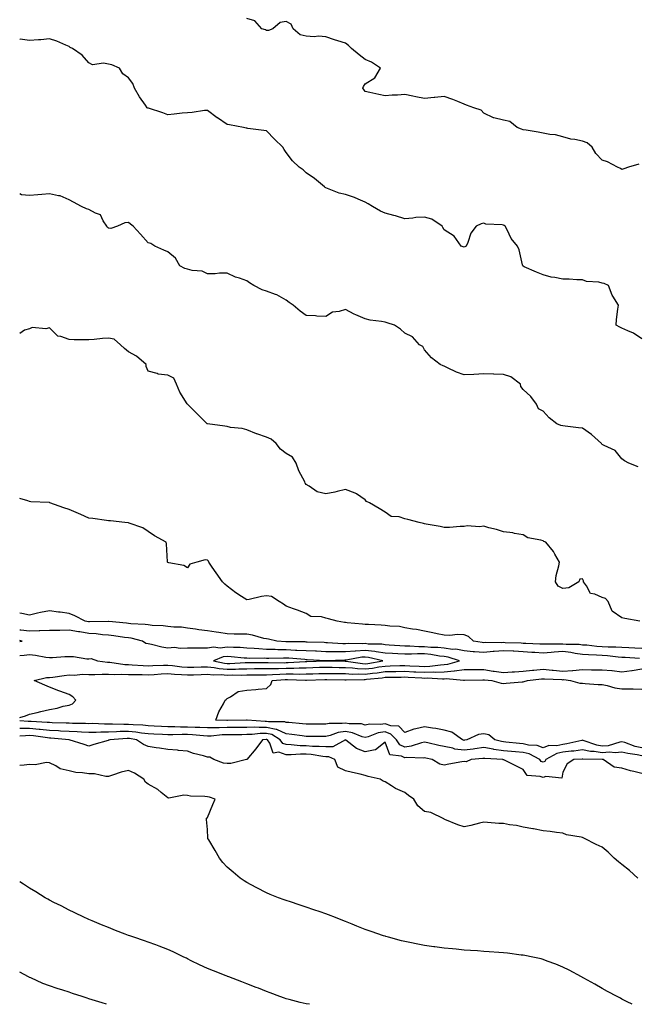
# Model space of a CAD drawing. Units: inches. Extents: x 1000163 to 1002803, y 7340138 to 7342778.
# Drawn here: x 1000163 to 1000476, y 7340138 to 7340637 of the extents above; entities that cross this region are included whole.
import ezdxf

# ---------------------------------------------------------------- set-up
doc = ezdxf.new("R2010")
doc.units = ezdxf.units.IN
doc.header["$MEASUREMENT"] = 0
doc.layers.add('Contour_10007340', color=7, linetype='Continuous', true_color=0x9d3cfa)

msp = doc.modelspace()

# ---------------------------------------------------------------- linework, layer by layer
at = {"layer": 'Contour_10007340'}
for points in [[(1000476.65, 7340563.32, 3237), (1000471.33, 7340561.92, 3237), (1000469, 7340560.97, 3237), (1000468.05, 7340560.69, 3237), (1000467.3, 7340561.17, 3237), (1000465.76, 7340561.92, 3237), (1000460.64, 7340564.51, 3237), (1000458.05, 7340565.45, 3237), (1000454.87, 7340568.73, 3237), (1000452.95, 7340571.92, 3237), (1000450.36, 7340574.23, 3237), (1000448.05, 7340574.95, 3237), (1000444.16, 7340575.8, 3237), (1000442.18, 7340576.05, 3237), (1000438.05, 7340577.19, 3237), (1000434.4, 7340578.27, 3237), (1000431.55, 7340578.43, 3237), (1000428.05, 7340579.13, 3237), (1000425.66, 7340579.53, 3237), (1000419.44, 7340580.53, 3237), (1000418.05, 7340580.76, 3237), (1000417.2, 7340581.07, 3237), (1000414.89, 7340581.92, 3237), (1000411.18, 7340585.05, 3237), (1000408.05, 7340585.6, 3237), (1000403.18, 7340586.8, 3237), (1000402.92, 7340586.79, 3237), (1000398.05, 7340589.16, 3237), (1000396.81, 7340590.67, 3237), (1000392.96, 7340591.92, 3237), (1000389.35, 7340593.22, 3237), (1000388.05, 7340593.79, 3237), (1000384.92, 7340595.05, 3237), (1000382.33, 7340596.2, 3237), (1000378.05, 7340597.7, 3237), (1000373.3, 7340597.18, 3237), (1000372.85, 7340597.12, 3237), (1000368.05, 7340596.59, 3237), (1000363.68, 7340597.55, 3237), (1000362.18, 7340597.79, 3237), (1000358.05, 7340598.59, 3237), (1000354.39, 7340598.26, 3237), (1000351.58, 7340598.39, 3237), (1000348.05, 7340597.95, 3237), (1000344.83, 7340598.7, 3237), (1000340.37, 7340599.6, 3237), (1000338.05, 7340600.11, 3237), (1000337.26, 7340601.13, 3237), (1000336.78, 7340601.92, 3237), (1000337.19, 7340602.78, 3237), (1000338.05, 7340604.07, 3237), (1000342.88, 7340607.09, 3237), (1000345.74, 7340611.92, 3237), (1000341.19, 7340615.07, 3237), (1000338.05, 7340616.32, 3237), (1000334.9, 7340618.77, 3237), (1000331.14, 7340621.92, 3237), (1000329.6, 7340623.47, 3237), (1000328.05, 7340624.61, 3237), (1000324.11, 7340625.86, 3237), (1000322.47, 7340626.34, 3237), (1000318.05, 7340627.86, 3237), (1000314.32, 7340628.19, 3237), (1000312.09, 7340627.88, 3237), (1000308.05, 7340628.12, 3237), (1000305.06, 7340628.93, 3237), (1000301.49, 7340631.92, 3237), (1000300.43, 7340634.31, 3237), (1000298.05, 7340635.63, 3237), (1000294.87, 7340635.11, 3237), (1000291.19, 7340631.92, 3237), (1000288.94, 7340631.03, 3237), (1000288.05, 7340631.08, 3237), (1000287.43, 7340631.31, 3237), (1000285.7, 7340631.92, 3237), (1000282.03, 7340635.9, 3237), (1000278.05, 7340637.08, 3237)], [(1000478.05, 7340474.98, 3238), (1000473.93, 7340477.79, 3238), (1000471, 7340478.97, 3238), (1000468.05, 7340480.42, 3238), (1000467, 7340480.87, 3238), (1000465.07, 7340481.92, 3238), (1000465.32, 7340484.65, 3238), (1000466.03, 7340489.9, 3238), (1000466.22, 7340491.92, 3238), (1000463.42, 7340496.55, 3238), (1000463.12, 7340496.99, 3238), (1000461.25, 7340501.92, 3238), (1000459.07, 7340502.94, 3238), (1000458.05, 7340503.2, 3238), (1000456.36, 7340503.6, 3238), (1000450.13, 7340504, 3238), (1000448.05, 7340504.81, 3238), (1000445.18, 7340504.8, 3238), (1000441.3, 7340505.18, 3238), (1000438.05, 7340505.16, 3238), (1000433.98, 7340506, 3238), (1000432.26, 7340506.13, 3238), (1000428.05, 7340507.33, 3238), (1000424.75, 7340508.62, 3238), (1000418.53, 7340511.44, 3238), (1000418.05, 7340511.65, 3238), (1000417.93, 7340511.8, 3238), (1000417.78, 7340511.92, 3238), (1000417.64, 7340512.33, 3238), (1000416.05, 7340519.92, 3238), (1000415.11, 7340521.92, 3238), (1000411.96, 7340525.82, 3238), (1000409.85, 7340530.12, 3238), (1000408.83, 7340531.92, 3238), (1000408.37, 7340532.24, 3238), (1000408.05, 7340532.42, 3238), (1000407.39, 7340532.58, 3238), (1000399.13, 7340533, 3238), (1000398.05, 7340533.46, 3238), (1000396.74, 7340533.23, 3238), (1000394.24, 7340531.92, 3238), (1000391.49, 7340528.49, 3238), (1000389.92, 7340523.79, 3238), (1000389.05, 7340521.92, 3238), (1000388.43, 7340521.54, 3238), (1000388.05, 7340521.32, 3238), (1000387.64, 7340521.51, 3238), (1000386.62, 7340521.92, 3238), (1000383.03, 7340526.9, 3238), (1000378.05, 7340530.06, 3238), (1000377.38, 7340531.24, 3238), (1000376.96, 7340531.92, 3238), (1000371.72, 7340535.59, 3238), (1000368.05, 7340536.57, 3238), (1000363.63, 7340536.35, 3238), (1000362.12, 7340535.99, 3238), (1000358.05, 7340535.69, 3238), (1000353.38, 7340537.25, 3238), (1000352.56, 7340537.41, 3238), (1000348.05, 7340538.62, 3238), (1000345.76, 7340539.63, 3238), (1000341.69, 7340541.92, 3238), (1000339.48, 7340543.34, 3238), (1000338.05, 7340544.1, 3238), (1000334.36, 7340545.62, 3238), (1000332.55, 7340546.42, 3238), (1000328.05, 7340548.06, 3238), (1000324.81, 7340548.68, 3238), (1000318.84, 7340551.13, 3238), (1000318.05, 7340551.34, 3238), (1000317.77, 7340551.64, 3238), (1000317.35, 7340551.92, 3238), (1000312.27, 7340556.14, 3238), (1000308.05, 7340558.98, 3238), (1000306.57, 7340560.44, 3238), (1000304.57, 7340561.92, 3238), (1000301.14, 7340565, 3238), (1000298.05, 7340569.22, 3238), (1000296.93, 7340570.8, 3238), (1000296.28, 7340571.92, 3238), (1000292.13, 7340576.01, 3238), (1000288.05, 7340580.28, 3238), (1000286.6, 7340580.47, 3238), (1000278.49, 7340581.48, 3238), (1000278.05, 7340581.54, 3238), (1000277.79, 7340581.65, 3238), (1000276.44, 7340581.92, 3238), (1000269.34, 7340583.21, 3238), (1000268.05, 7340583.5, 3238), (1000263.12, 7340586.86, 3238), (1000263.04, 7340586.91, 3238), (1000258.05, 7340590.61, 3238), (1000256.61, 7340590.48, 3238), (1000250.36, 7340589.61, 3238), (1000248.05, 7340589.43, 3238), (1000245.27, 7340589.14, 3238), (1000241.32, 7340588.65, 3238), (1000238.05, 7340588.31, 3238), (1000235.58, 7340589.44, 3238), (1000228.27, 7340591.69, 3238), (1000228.05, 7340591.78, 3238), (1000227.93, 7340591.81, 3238), (1000227.65, 7340591.92, 3238), (1000226.76, 7340593.2, 3238), (1000223.64, 7340597.51, 3238), (1000221.17, 7340601.92, 3238), (1000220.28, 7340604.15, 3238), (1000218.05, 7340607.08, 3238), (1000215.23, 7340609.1, 3238), (1000213.54, 7340611.92, 3238), (1000209.74, 7340613.61, 3238), (1000208.05, 7340613.96, 3238), (1000205.5, 7340614.47, 3238), (1000199.86, 7340613.73, 3238), (1000198.05, 7340614.61, 3238), (1000194.69, 7340618.56, 3238), (1000189.75, 7340621.92, 3238), (1000188.59, 7340622.45, 3238), (1000188.05, 7340622.92, 3238), (1000186.38, 7340623.59, 3238), (1000181.74, 7340625.61, 3238), (1000178.05, 7340626.92, 3238), (1000173.64, 7340626.33, 3238), (1000172.52, 7340626.39, 3238), (1000168.05, 7340625.96, 3238), (1000163.23, 7340626.75, 3238), (1000163, 7340626.79, 3238)], [(1000476.24, 7340410.12, 3239), (1000471.6, 7340411.92, 3239), (1000469.25, 7340413.12, 3239), (1000468.05, 7340414.21, 3239), (1000464.6, 7340418.47, 3239), (1000459.09, 7340420.88, 3239), (1000458.05, 7340421.49, 3239), (1000457.82, 7340421.68, 3239), (1000457.61, 7340421.92, 3239), (1000452.65, 7340426.52, 3239), (1000448.05, 7340429.64, 3239), (1000446.07, 7340429.93, 3239), (1000439.21, 7340430.75, 3239), (1000438.05, 7340430.91, 3239), (1000437.13, 7340431, 3239), (1000435.1, 7340431.92, 3239), (1000431.14, 7340435.01, 3239), (1000428.05, 7340438.37, 3239), (1000425.69, 7340439.55, 3239), (1000424.67, 7340441.92, 3239), (1000421.81, 7340445.68, 3239), (1000418.05, 7340449.25, 3239), (1000416.88, 7340450.75, 3239), (1000416.67, 7340451.92, 3239), (1000411.78, 7340455.65, 3239), (1000408.05, 7340456.94, 3239), (1000403.15, 7340457.02, 3239), (1000402.92, 7340457.05, 3239), (1000398.05, 7340457.14, 3239), (1000393.06, 7340456.91, 3239), (1000393.04, 7340456.91, 3239), (1000388.05, 7340456.65, 3239), (1000384.23, 7340458.1, 3239), (1000379.63, 7340460.34, 3239), (1000378.05, 7340461.04, 3239), (1000377.42, 7340461.3, 3239), (1000375.95, 7340461.92, 3239), (1000371.49, 7340465.35, 3239), (1000368.05, 7340469.29, 3239), (1000367.13, 7340471, 3239), (1000365.46, 7340471.92, 3239), (1000362.03, 7340475.9, 3239), (1000358.05, 7340477.89, 3239), (1000355.92, 7340479.8, 3239), (1000352.81, 7340481.92, 3239), (1000349.19, 7340483.06, 3239), (1000348.05, 7340483.3, 3239), (1000346.28, 7340483.69, 3239), (1000340.58, 7340484.45, 3239), (1000338.05, 7340485.15, 3239), (1000333.21, 7340487.08, 3239), (1000332.47, 7340487.5, 3239), (1000328.05, 7340489.77, 3239), (1000324.89, 7340488.76, 3239), (1000321.5, 7340488.47, 3239), (1000318.05, 7340486.18, 3239), (1000313.56, 7340486.41, 3239), (1000312.8, 7340486.67, 3239), (1000308.05, 7340486.77, 3239), (1000305.03, 7340488.9, 3239), (1000301.54, 7340491.92, 3239), (1000299.52, 7340493.39, 3239), (1000298.05, 7340494.57, 3239), (1000293.32, 7340497.2, 3239), (1000292.58, 7340497.38, 3239), (1000288.05, 7340499.09, 3239), (1000285.85, 7340499.72, 3239), (1000281.63, 7340501.92, 3239), (1000279.38, 7340503.25, 3239), (1000278.05, 7340504.31, 3239), (1000274.31, 7340505.66, 3239), (1000272.36, 7340506.23, 3239), (1000268.05, 7340508.16, 3239), (1000264.28, 7340508.16, 3239), (1000262.06, 7340507.91, 3239), (1000258.05, 7340507.91, 3239), (1000255.4, 7340509.28, 3239), (1000250.37, 7340509.6, 3239), (1000248.05, 7340510.24, 3239), (1000246.66, 7340510.54, 3239), (1000244.18, 7340511.92, 3239), (1000241.95, 7340515.81, 3239), (1000238.05, 7340518.93, 3239), (1000236.01, 7340519.87, 3239), (1000231.42, 7340521.92, 3239), (1000229.35, 7340523.22, 3239), (1000228.05, 7340523.63, 3239), (1000224.12, 7340527.99, 3239), (1000220.54, 7340531.92, 3239), (1000219.1, 7340532.98, 3239), (1000218.05, 7340533.79, 3239), (1000216.27, 7340533.7, 3239), (1000212.48, 7340531.92, 3239), (1000209.1, 7340530.87, 3239), (1000208.05, 7340530.9, 3239), (1000207.43, 7340531.3, 3239), (1000207.12, 7340531.92, 3239), (1000205.28, 7340534.69, 3239), (1000203.91, 7340537.78, 3239), (1000201.43, 7340538.54, 3239), (1000198.05, 7340540.46, 3239), (1000196.89, 7340540.76, 3239), (1000194.35, 7340541.92, 3239), (1000190.31, 7340544.18, 3239), (1000188.05, 7340545.31, 3239), (1000183.48, 7340547.35, 3239), (1000182.64, 7340547.33, 3239), (1000178.05, 7340548.37, 3239), (1000174.14, 7340548.01, 3239), (1000172.14, 7340547.83, 3239), (1000168.05, 7340547.47, 3239), (1000164, 7340547.87, 3239), (1000163, 7340548.35, 3239)], [(1000477.07, 7340331.92, 3240), (1000469.46, 7340333.33, 3240), (1000468.05, 7340333.68, 3240), (1000463.15, 7340337.02, 3240), (1000461.05, 7340341.92, 3240), (1000459.65, 7340343.52, 3240), (1000458.05, 7340343.97, 3240), (1000454.28, 7340345.69, 3240), (1000452.07, 7340345.94, 3240), (1000450.14, 7340349.83, 3240), (1000448.62, 7340351.92, 3240), (1000448.6, 7340352.47, 3240), (1000448.05, 7340353.49, 3240), (1000446.66, 7340353.31, 3240), (1000446.23, 7340351.92, 3240), (1000441.13, 7340348.85, 3240), (1000438.05, 7340348.59, 3240), (1000435.8, 7340349.67, 3240), (1000434.44, 7340351.92, 3240), (1000434.78, 7340355.19, 3240), (1000436.1, 7340359.97, 3240), (1000436.38, 7340361.92, 3240), (1000434.05, 7340365.92, 3240), (1000433.37, 7340367.25, 3240), (1000429.41, 7340371.92, 3240), (1000428.54, 7340372.41, 3240), (1000428.05, 7340372.6, 3240), (1000426.99, 7340372.98, 3240), (1000420.34, 7340374.2, 3240), (1000418.05, 7340375.69, 3240), (1000413.56, 7340376.41, 3240), (1000412.82, 7340376.69, 3240), (1000408.05, 7340377.15, 3240), (1000404.48, 7340378.35, 3240), (1000400.67, 7340379.3, 3240), (1000398.05, 7340380.08, 3240), (1000395.9, 7340379.77, 3240), (1000389.71, 7340380.26, 3240), (1000388.05, 7340379.85, 3240), (1000386.09, 7340379.96, 3240), (1000380.61, 7340379.36, 3240), (1000378.05, 7340379.46, 3240), (1000375.98, 7340379.85, 3240), (1000368.81, 7340381.16, 3240), (1000368.05, 7340381.3, 3240), (1000367.51, 7340381.38, 3240), (1000365.29, 7340381.92, 3240), (1000359.6, 7340383.48, 3240), (1000358.05, 7340383.83, 3240), (1000355.22, 7340384.76, 3240), (1000351.16, 7340385.03, 3240), (1000348.05, 7340387.26, 3240), (1000345.15, 7340389.02, 3240), (1000340.15, 7340391.92, 3240), (1000338.63, 7340392.5, 3240), (1000338.05, 7340393.36, 3240), (1000333.56, 7340396.41, 3240), (1000332.99, 7340396.86, 3240), (1000328.05, 7340398.58, 3240), (1000323.76, 7340397.63, 3240), (1000322.68, 7340397.29, 3240), (1000318.05, 7340396.51, 3240), (1000313.59, 7340397.45, 3240), (1000309.55, 7340400.41, 3240), (1000308.05, 7340401.22, 3240), (1000307.84, 7340401.71, 3240), (1000307.67, 7340401.92, 3240), (1000307.35, 7340402.62, 3240), (1000304.32, 7340408.19, 3240), (1000303.09, 7340411.92, 3240), (1000301.21, 7340415.09, 3240), (1000298.05, 7340416.9, 3240), (1000295.12, 7340419, 3240), (1000292.83, 7340421.92, 3240), (1000290.34, 7340424.22, 3240), (1000288.05, 7340425.19, 3240), (1000283.11, 7340426.87, 3240), (1000283.02, 7340426.89, 3240), (1000278.05, 7340428.86, 3240), (1000275.67, 7340429.54, 3240), (1000269.85, 7340430.12, 3240), (1000268.05, 7340430.5, 3240), (1000266.84, 7340430.71, 3240), (1000258.12, 7340431.85, 3240), (1000258.05, 7340431.86, 3240), (1000258, 7340431.88, 3240), (1000257.9, 7340431.92, 3240), (1000252.99, 7340436.87, 3240), (1000248.05, 7340441.87, 3240), (1000248.01, 7340441.89, 3240), (1000247.97, 7340441.92, 3240), (1000247.86, 7340442.11, 3240), (1000244.11, 7340447.98, 3240), (1000242.42, 7340451.92, 3240), (1000241.12, 7340454.99, 3240), (1000238.05, 7340456.54, 3240), (1000233.13, 7340457, 3240), (1000232.65, 7340457.32, 3240), (1000228.05, 7340458.63, 3240), (1000227.1, 7340460.98, 3240), (1000227.09, 7340461.92, 3240), (1000222.23, 7340466.1, 3240), (1000218.05, 7340468.32, 3240), (1000216.17, 7340470.05, 3240), (1000214.09, 7340471.92, 3240), (1000210.92, 7340474.79, 3240), (1000208.05, 7340475.31, 3240), (1000204.88, 7340475.09, 3240), (1000200.75, 7340474.62, 3240), (1000198.05, 7340474.42, 3240), (1000195.47, 7340474.5, 3240), (1000190.58, 7340474.44, 3240), (1000188.05, 7340474.54, 3240), (1000183.86, 7340476.11, 3240), (1000182.39, 7340476.26, 3240), (1000178.05, 7340480.47, 3240), (1000176.17, 7340480.05, 3240), (1000169.27, 7340480.7, 3240), (1000168.05, 7340480.05, 3240), (1000165.46, 7340479.33, 3240), (1000163, 7340477.65, 3240)], [(1000478.05, 7340318.17, 3241), (1000474.5, 7340318.37, 3241), (1000471.49, 7340318.48, 3241), (1000468.05, 7340318.67, 3241), (1000465, 7340318.88, 3241), (1000461.09, 7340318.88, 3241), (1000458.05, 7340319.06, 3241), (1000455.35, 7340319.22, 3241), (1000450.2, 7340319.77, 3241), (1000448.05, 7340319.91, 3241), (1000446.28, 7340320.15, 3241), (1000439.76, 7340320.22, 3241), (1000438.05, 7340320.4, 3241), (1000436.44, 7340320.3, 3241), (1000429.57, 7340320.4, 3241), (1000428.05, 7340320.29, 3241), (1000426.52, 7340320.39, 3241), (1000419.3, 7340320.67, 3241), (1000418.05, 7340320.74, 3241), (1000416.94, 7340320.81, 3241), (1000408.91, 7340321.06, 3241), (1000408.05, 7340321.11, 3241), (1000407.17, 7340321.05, 3241), (1000398.85, 7340321.12, 3241), (1000398.05, 7340321.05, 3241), (1000397.24, 7340321.11, 3241), (1000392.93, 7340321.92, 3241), (1000390.29, 7340324.15, 3241), (1000388.05, 7340325.05, 3241), (1000384.79, 7340325.18, 3241), (1000380.82, 7340324.7, 3241), (1000378.05, 7340324.85, 3241), (1000374.39, 7340325.58, 3241), (1000372.2, 7340326.07, 3241), (1000368.05, 7340326.85, 3241), (1000363.95, 7340327.82, 3241), (1000362, 7340327.97, 3241), (1000358.05, 7340328.69, 3241), (1000355.37, 7340329.24, 3241), (1000350.5, 7340329.47, 3241), (1000348.05, 7340329.86, 3241), (1000346.12, 7340329.99, 3241), (1000339.71, 7340330.26, 3241), (1000338.05, 7340330.37, 3241), (1000336.62, 7340330.49, 3241), (1000328.79, 7340331.18, 3241), (1000328.05, 7340331.24, 3241), (1000327.47, 7340331.34, 3241), (1000323.72, 7340331.92, 3241), (1000319.37, 7340333.24, 3241), (1000318.05, 7340333.53, 3241), (1000315.79, 7340334.18, 3241), (1000310.54, 7340334.41, 3241), (1000308.05, 7340335.86, 3241), (1000303.65, 7340337.51, 3241), (1000301.74, 7340338.23, 3241), (1000298.05, 7340339.62, 3241), (1000296.66, 7340340.53, 3241), (1000294.41, 7340341.92, 3241), (1000290.57, 7340344.44, 3241), (1000288.05, 7340344.83, 3241), (1000285.48, 7340344.49, 3241), (1000279.16, 7340343.03, 3241), (1000278.05, 7340342.86, 3241), (1000275.41, 7340344.56, 3241), (1000272.48, 7340346.35, 3241), (1000268.05, 7340349.72, 3241), (1000266.83, 7340350.69, 3241), (1000265.67, 7340351.92, 3241), (1000262.58, 7340356.45, 3241), (1000260.57, 7340359.4, 3241), (1000258.86, 7340361.92, 3241), (1000258.56, 7340362.43, 3241), (1000258.05, 7340362.92, 3241), (1000256.96, 7340363.02, 3241), (1000252.69, 7340361.92, 3241), (1000249.2, 7340360.77, 3241), (1000248.05, 7340358.96, 3241), (1000246.22, 7340360.1, 3241), (1000238.46, 7340361.51, 3241), (1000238.05, 7340361.66, 3241), (1000237.96, 7340361.83, 3241), (1000237.88, 7340361.92, 3241), (1000237.85, 7340362.11, 3241), (1000237.29, 7340371.16, 3241), (1000237.14, 7340371.92, 3241), (1000231.32, 7340375.19, 3241), (1000228.05, 7340377.4, 3241), (1000225.34, 7340379.21, 3241), (1000218.4, 7340381.57, 3241), (1000218.05, 7340381.72, 3241), (1000217.87, 7340381.74, 3241), (1000216.29, 7340381.92, 3241), (1000208.93, 7340382.8, 3241), (1000208.05, 7340382.83, 3241), (1000207.03, 7340382.94, 3241), (1000200.1, 7340383.97, 3241), (1000198.05, 7340384.16, 3241), (1000194, 7340385.97, 3241), (1000192.71, 7340386.57, 3241), (1000188.05, 7340388.52, 3241), (1000185.41, 7340389.29, 3241), (1000178.32, 7340391.92, 3241), (1000178.13, 7340392, 3241), (1000178.05, 7340392.03, 3241), (1000177.91, 7340392.06, 3241), (1000168.59, 7340392.45, 3241), (1000168.05, 7340392.58, 3241), (1000167.08, 7340392.88, 3241), (1000163, 7340394.18, 3241)], [(1000476.95, 7340313.03, 3242), (1000469.71, 7340313.58, 3242), (1000468.05, 7340313.67, 3242), (1000466.17, 7340313.8, 3242), (1000460.64, 7340314.51, 3242), (1000458.05, 7340314.66, 3242), (1000455.14, 7340314.83, 3242), (1000451.02, 7340314.89, 3242), (1000448.05, 7340315.07, 3242), (1000444.39, 7340315.58, 3242), (1000442.22, 7340316.09, 3242), (1000438.05, 7340316.55, 3242), (1000433.68, 7340316.29, 3242), (1000432.21, 7340316.08, 3242), (1000428.05, 7340315.79, 3242), (1000423.93, 7340316.05, 3242), (1000422.31, 7340316.18, 3242), (1000418.05, 7340316.43, 3242), (1000413.24, 7340316.73, 3242), (1000412.89, 7340316.77, 3242), (1000408.05, 7340317.05, 3242), (1000403.27, 7340316.7, 3242), (1000402.74, 7340316.6, 3242), (1000398.05, 7340316.18, 3242), (1000393.43, 7340316.53, 3242), (1000392.65, 7340316.52, 3242), (1000388.05, 7340316.95, 3242), (1000383.86, 7340317.74, 3242), (1000382.28, 7340317.69, 3242), (1000378.05, 7340318.24, 3242), (1000374.73, 7340318.59, 3242), (1000371.25, 7340318.72, 3242), (1000368.05, 7340319.02, 3242), (1000365.17, 7340319.04, 3242), (1000360.66, 7340319.31, 3242), (1000358.05, 7340319.34, 3242), (1000355.61, 7340319.47, 3242), (1000350.05, 7340319.91, 3242), (1000348.05, 7340320.03, 3242), (1000346.4, 7340320.27, 3242), (1000339.53, 7340320.43, 3242), (1000338.05, 7340320.61, 3242), (1000336.63, 7340320.5, 3242), (1000329.29, 7340320.67, 3242), (1000328.05, 7340320.57, 3242), (1000326.71, 7340320.59, 3242), (1000318.89, 7340321.08, 3242), (1000318.05, 7340321.09, 3242), (1000317.26, 7340321.13, 3242), (1000308.57, 7340321.41, 3242), (1000308.05, 7340321.43, 3242), (1000307.58, 7340321.45, 3242), (1000298.38, 7340321.58, 3242), (1000298.05, 7340321.6, 3242), (1000297.74, 7340321.61, 3242), (1000293.3, 7340321.92, 3242), (1000288.95, 7340322.82, 3242), (1000288.05, 7340322.99, 3242), (1000286.67, 7340323.29, 3242), (1000280.98, 7340324.85, 3242), (1000278.05, 7340325.42, 3242), (1000274.51, 7340325.46, 3242), (1000271.62, 7340325.49, 3242), (1000268.05, 7340325.52, 3242), (1000263.79, 7340326.17, 3242), (1000262.56, 7340326.44, 3242), (1000258.05, 7340327.03, 3242), (1000253.65, 7340327.52, 3242), (1000252.02, 7340327.94, 3242), (1000248.05, 7340328.52, 3242), (1000245.03, 7340328.91, 3242), (1000241, 7340328.98, 3242), (1000238.05, 7340329.29, 3242), (1000235.72, 7340329.59, 3242), (1000230.1, 7340329.86, 3242), (1000228.05, 7340330.09, 3242), (1000226.49, 7340330.36, 3242), (1000219.28, 7340330.69, 3242), (1000218.05, 7340330.86, 3242), (1000217.1, 7340330.97, 3242), (1000208.22, 7340331.76, 3242), (1000208.05, 7340331.78, 3242), (1000207.91, 7340331.79, 3242), (1000198.31, 7340331.66, 3242), (1000198.05, 7340331.67, 3242), (1000197.84, 7340331.71, 3242), (1000196.24, 7340331.92, 3242), (1000190.87, 7340334.74, 3242), (1000188.05, 7340335.86, 3242), (1000183.46, 7340336.51, 3242), (1000182.73, 7340336.6, 3242), (1000178.05, 7340337.27, 3242), (1000173.61, 7340336.36, 3242), (1000172.09, 7340335.96, 3242), (1000168.05, 7340335.05, 3242), (1000164.14, 7340335.83, 3242), (1000163, 7340336.04, 3242)], [(1000163, 7340314.65, 3243), (1000165.26, 7340314.72, 3243), (1000168.05, 7340315.07, 3243), (1000170.99, 7340314.86, 3243), (1000176.19, 7340313.78, 3243), (1000178.05, 7340313.61, 3243), (1000179.7, 7340313.57, 3243), (1000185.88, 7340314.08, 3243), (1000188.05, 7340314.04, 3243), (1000190.31, 7340314.18, 3243), (1000197.07, 7340312.9, 3243), (1000198.05, 7340313, 3243), (1000199.15, 7340313.02, 3243), (1000202.34, 7340311.92, 3243), (1000207.42, 7340311.3, 3243), (1000208.05, 7340311.28, 3243), (1000208.72, 7340311.25, 3243), (1000216.24, 7340310.11, 3243), (1000218.05, 7340310.04, 3243), (1000220.01, 7340309.96, 3243), (1000225.61, 7340309.48, 3243), (1000228.05, 7340309.39, 3243), (1000230.44, 7340309.53, 3243), (1000235.77, 7340309.65, 3243), (1000238.05, 7340309.78, 3243), (1000240.42, 7340309.55, 3243), (1000245.06, 7340308.93, 3243), (1000248.05, 7340308.67, 3243), (1000251.2, 7340308.76, 3243), (1000254.94, 7340308.81, 3243), (1000258.05, 7340308.91, 3243), (1000261.43, 7340308.54, 3243), (1000264.09, 7340307.96, 3243), (1000268.05, 7340307.62, 3243), (1000272.25, 7340307.73, 3243), (1000273.96, 7340307.83, 3243), (1000278.05, 7340307.94, 3243), (1000282.01, 7340307.95, 3243), (1000284.08, 7340307.95, 3243), (1000288.05, 7340307.96, 3243), (1000291.9, 7340308.08, 3243), (1000294.16, 7340308.03, 3243), (1000298.05, 7340308.14, 3243), (1000301.79, 7340308.18, 3243), (1000304.48, 7340308.35, 3243), (1000308.05, 7340308.4, 3243), (1000311.47, 7340308.51, 3243), (1000314.77, 7340308.63, 3243), (1000318.05, 7340308.74, 3243), (1000321.28, 7340308.69, 3243), (1000324.74, 7340308.61, 3243), (1000328.05, 7340308.56, 3243), (1000331.63, 7340308.34, 3243), (1000334.12, 7340307.99, 3243), (1000338.05, 7340307.78, 3243), (1000341.7, 7340308.27, 3243), (1000344.96, 7340308.83, 3243), (1000348.05, 7340309.28, 3243), (1000350.64, 7340309.33, 3243), (1000355.59, 7340309.46, 3243), (1000358.05, 7340309.51, 3243), (1000360.58, 7340309.39, 3243), (1000365.35, 7340309.23, 3243), (1000368.05, 7340309.1, 3243), (1000370.77, 7340309.2, 3243), (1000376.08, 7340309.95, 3243), (1000378.05, 7340310.04, 3243), (1000379.78, 7340310.19, 3243), (1000385.71, 7340311.92, 3243), (1000379.96, 7340313.83, 3243), (1000378.05, 7340314.08, 3243), (1000375.63, 7340314.34, 3243), (1000371.21, 7340315.08, 3243), (1000368.05, 7340315.39, 3243), (1000364.55, 7340315.41, 3243), (1000361.4, 7340315.27, 3243), (1000358.05, 7340315.3, 3243), (1000354.47, 7340315.5, 3243), (1000351.74, 7340315.61, 3243), (1000348.05, 7340315.83, 3243), (1000343.48, 7340316.49, 3243), (1000342.79, 7340316.65, 3243), (1000338.05, 7340317.21, 3243), (1000333.12, 7340316.86, 3243), (1000332.96, 7340316.83, 3243), (1000328.05, 7340316.4, 3243), (1000323.5, 7340316.47, 3243), (1000322.57, 7340316.44, 3243), (1000318.05, 7340316.51, 3243), (1000313.25, 7340316.73, 3243), (1000312.87, 7340316.75, 3243), (1000308.05, 7340316.96, 3243), (1000303.34, 7340317.21, 3243), (1000302.76, 7340317.22, 3243), (1000298.05, 7340317.45, 3243), (1000293.67, 7340317.54, 3243), (1000292.34, 7340317.63, 3243), (1000288.05, 7340317.72, 3243), (1000284.06, 7340317.93, 3243), (1000281.78, 7340318.18, 3243), (1000278.05, 7340318.4, 3243), (1000274.72, 7340318.59, 3243), (1000271.36, 7340318.6, 3243), (1000268.05, 7340318.77, 3243), (1000264.52, 7340318.39, 3243), (1000261.16, 7340318.81, 3243), (1000258.05, 7340318.25, 3243), (1000254.42, 7340318.28, 3243), (1000251.72, 7340318.25, 3243), (1000248.05, 7340318.28, 3243), (1000244.21, 7340318.08, 3243), (1000241.36, 7340318.6, 3243), (1000238.05, 7340318.32, 3243), (1000234.93, 7340318.81, 3243), (1000229.74, 7340320.23, 3243), (1000228.05, 7340320.56, 3243), (1000226.82, 7340320.69, 3243), (1000225.28, 7340321.92, 3243), (1000219.51, 7340323.38, 3243), (1000218.05, 7340323.58, 3243), (1000216.17, 7340323.8, 3243), (1000210.72, 7340324.59, 3243), (1000208.05, 7340324.89, 3243), (1000204.87, 7340325.1, 3243), (1000201.66, 7340325.54, 3243), (1000198.05, 7340325.74, 3243), (1000193.46, 7340326.51, 3243), (1000192.78, 7340326.64, 3243), (1000188.05, 7340327.38, 3243), (1000183.41, 7340327.29, 3243), (1000182.66, 7340327.32, 3243), (1000178.05, 7340327.2, 3243), (1000173.24, 7340327.11, 3243), (1000172.88, 7340327.09, 3243), (1000168.05, 7340327, 3243), (1000163.59, 7340327.46, 3243), (1000163, 7340327.48, 3243)], [(1000163, 7340321.65, 3244), (1000164.33, 7340321.92, 3244), (1000163, 7340322.13, 3244)], [(1000163, 7340283.27, 3242), (1000165.92, 7340284.05, 3242), (1000168.05, 7340284.84, 3242), (1000171.93, 7340285.79, 3242), (1000173.79, 7340286.18, 3242), (1000178.05, 7340287.33, 3242), (1000181.99, 7340287.98, 3242), (1000185.01, 7340288.88, 3242), (1000188.05, 7340289.51, 3242), (1000189.8, 7340290.17, 3242), (1000191.48, 7340291.92, 3242), (1000189.9, 7340293.76, 3242), (1000188.05, 7340294.83, 3242), (1000183.37, 7340296.6, 3242), (1000182.91, 7340296.78, 3242), (1000178.05, 7340298.54, 3242), (1000175.73, 7340299.59, 3242), (1000170.4, 7340301.92, 3242), (1000176.53, 7340303.44, 3242), (1000178.05, 7340303.4, 3242), (1000179.74, 7340303.61, 3242), (1000185.53, 7340304.44, 3242), (1000188.05, 7340304.74, 3242), (1000190.78, 7340304.66, 3242), (1000194.88, 7340305.1, 3242), (1000198.05, 7340305.03, 3242), (1000201.07, 7340304.94, 3242), (1000204.77, 7340305.2, 3242), (1000208.05, 7340305.12, 3242), (1000211.1, 7340304.97, 3242), (1000214.79, 7340305.18, 3242), (1000218.05, 7340305.05, 3242), (1000221.05, 7340304.92, 3242), (1000225.04, 7340304.93, 3242), (1000228.05, 7340304.81, 3242), (1000231.13, 7340304.99, 3242), (1000234.64, 7340305.32, 3242), (1000238.05, 7340305.51, 3242), (1000241.33, 7340305.2, 3242), (1000244.95, 7340305.02, 3242), (1000248.05, 7340304.75, 3242), (1000250.96, 7340304.84, 3242), (1000254.96, 7340305.01, 3242), (1000258.05, 7340305.1, 3242), (1000260.92, 7340304.79, 3242), (1000265.05, 7340304.92, 3242), (1000268.05, 7340304.67, 3242), (1000270.86, 7340304.74, 3242), (1000275.29, 7340304.69, 3242), (1000278.05, 7340304.76, 3242), (1000280.9, 7340304.77, 3242), (1000285.15, 7340304.82, 3242), (1000288.05, 7340304.83, 3242), (1000291.05, 7340304.92, 3242), (1000294.77, 7340305.2, 3242), (1000298.05, 7340305.29, 3242), (1000301.47, 7340305.34, 3242), (1000304.74, 7340305.23, 3242), (1000308.05, 7340305.27, 3242), (1000311.52, 7340305.38, 3242), (1000314.51, 7340305.46, 3242), (1000318.05, 7340305.57, 3242), (1000321.64, 7340305.51, 3242), (1000324.48, 7340305.49, 3242), (1000328.05, 7340305.44, 3242), (1000331.36, 7340305.23, 3242), (1000334.66, 7340305.3, 3242), (1000338.05, 7340305.12, 3242), (1000341.75, 7340305.62, 3242), (1000344.1, 7340305.87, 3242), (1000348.05, 7340306.43, 3242), (1000352.66, 7340306.52, 3242), (1000353.43, 7340306.54, 3242), (1000358.05, 7340306.63, 3242), (1000362.55, 7340306.42, 3242), (1000363.62, 7340306.35, 3242), (1000368.05, 7340306.13, 3242), (1000372.43, 7340306.3, 3242), (1000373.74, 7340306.23, 3242), (1000378.05, 7340306.42, 3242), (1000382.97, 7340306.85, 3242), (1000383.14, 7340306.83, 3242), (1000388.05, 7340307.45, 3242), (1000392.5, 7340307.46, 3242), (1000393.58, 7340307.44, 3242), (1000398.05, 7340307.46, 3242), (1000402.84, 7340306.71, 3242), (1000403.3, 7340306.67, 3242), (1000408.05, 7340306, 3242), (1000412.43, 7340306.31, 3242), (1000413.62, 7340306.35, 3242), (1000418.05, 7340306.69, 3242), (1000422.8, 7340307.17, 3242), (1000423.35, 7340307.23, 3242), (1000428.05, 7340307.7, 3242), (1000432.75, 7340307.22, 3242), (1000433.26, 7340307.14, 3242), (1000438.05, 7340306.71, 3242), (1000442.96, 7340307.01, 3242), (1000443.22, 7340307.09, 3242), (1000448.05, 7340307.55, 3242), (1000452.56, 7340307.41, 3242), (1000453.56, 7340307.43, 3242), (1000458.05, 7340307.27, 3242), (1000462.99, 7340306.97, 3242), (1000463.15, 7340307.02, 3242), (1000468.05, 7340306.39, 3242), (1000472.99, 7340306.98, 3242), (1000473.16, 7340307.03, 3242), (1000478.05, 7340307.79, 3242)], [(1000478.05, 7340267.87, 3241), (1000474.74, 7340268.6, 3241), (1000469.48, 7340270.49, 3241), (1000468.05, 7340270.89, 3241), (1000466.88, 7340270.74, 3241), (1000461.03, 7340268.94, 3241), (1000458.05, 7340268.7, 3241), (1000455.27, 7340269.14, 3241), (1000448.36, 7340271.61, 3241), (1000448.05, 7340271.68, 3241), (1000447.77, 7340271.63, 3241), (1000440.12, 7340269.85, 3241), (1000438.05, 7340269.59, 3241), (1000435.07, 7340268.94, 3241), (1000431, 7340268.98, 3241), (1000428.05, 7340267.83, 3241), (1000425.12, 7340268.99, 3241), (1000420.68, 7340269.29, 3241), (1000418.05, 7340269.93, 3241), (1000416.22, 7340270.09, 3241), (1000409.23, 7340270.74, 3241), (1000408.05, 7340270.84, 3241), (1000407.11, 7340270.98, 3241), (1000403.66, 7340271.92, 3241), (1000400.58, 7340274.45, 3241), (1000398.05, 7340275, 3241), (1000395.35, 7340274.62, 3241), (1000389.52, 7340271.92, 3241), (1000388.28, 7340271.69, 3241), (1000388.05, 7340271.65, 3241), (1000387.82, 7340271.68, 3241), (1000387.2, 7340271.92, 3241), (1000381.88, 7340275.74, 3241), (1000378.05, 7340276.77, 3241), (1000373.71, 7340277.59, 3241), (1000372.15, 7340277.82, 3241), (1000368.05, 7340278.55, 3241), (1000363.58, 7340277.45, 3241), (1000362.61, 7340277.35, 3241), (1000358.05, 7340275.67, 3241), (1000354.95, 7340278.82, 3241), (1000350.98, 7340278.99, 3241), (1000348.05, 7340280.03, 3241), (1000345.82, 7340279.69, 3241), (1000340.11, 7340279.86, 3241), (1000338.05, 7340279.38, 3241), (1000336.06, 7340279.93, 3241), (1000329.9, 7340280.08, 3241), (1000328.05, 7340280.42, 3241), (1000326.28, 7340280.15, 3241), (1000319.76, 7340280.21, 3241), (1000318.05, 7340279.84, 3241), (1000315.97, 7340279.84, 3241), (1000310.12, 7340279.85, 3241), (1000308.05, 7340279.86, 3241), (1000306.2, 7340280.07, 3241), (1000299.38, 7340280.6, 3241), (1000298.05, 7340280.74, 3241), (1000297.23, 7340281.1, 3241), (1000288.97, 7340281, 3241), (1000288.05, 7340281.21, 3241), (1000287.33, 7340281.2, 3241), (1000278.14, 7340281.84, 3241), (1000278.05, 7340281.83, 3241), (1000277.96, 7340281.83, 3241), (1000268.26, 7340281.72, 3241), (1000268.05, 7340281.72, 3241), (1000267.84, 7340281.71, 3241), (1000262.41, 7340281.92, 3241), (1000263.94, 7340286.04, 3241), (1000266.19, 7340290.06, 3241), (1000267.1, 7340291.92, 3241), (1000267.61, 7340292.35, 3241), (1000268.05, 7340292.84, 3241), (1000269.76, 7340293.62, 3241), (1000273.59, 7340296.38, 3241), (1000278.05, 7340297.11, 3241), (1000282.58, 7340297.39, 3241), (1000283.71, 7340297.58, 3241), (1000288.05, 7340297.92, 3241), (1000290.12, 7340299.85, 3241), (1000290.83, 7340301.92, 3241), (1000297.53, 7340302.43, 3241), (1000298.05, 7340302.45, 3241), (1000298.59, 7340302.46, 3241), (1000307.83, 7340302.15, 3241), (1000308.29, 7340302.16, 3241), (1000317.58, 7340302.39, 3241), (1000318.05, 7340302.4, 3241), (1000318.53, 7340302.4, 3241), (1000327.65, 7340302.32, 3241), (1000328.05, 7340302.31, 3241), (1000328.42, 7340302.29, 3241), (1000337.47, 7340302.5, 3241), (1000338.05, 7340302.47, 3241), (1000338.68, 7340302.55, 3241), (1000346.59, 7340303.38, 3241), (1000348.05, 7340303.59, 3241), (1000349.75, 7340303.62, 3241), (1000356.25, 7340303.72, 3241), (1000358.05, 7340303.76, 3241), (1000359.81, 7340303.67, 3241), (1000366.73, 7340303.23, 3241), (1000368.05, 7340303.17, 3241), (1000369.35, 7340303.22, 3241), (1000377.2, 7340302.77, 3241), (1000378.05, 7340302.81, 3241), (1000379.02, 7340302.89, 3241), (1000387.85, 7340302.11, 3241), (1000388.05, 7340302.13, 3241), (1000388.26, 7340302.13, 3241), (1000397.61, 7340302.36, 3241), (1000398.05, 7340302.36, 3241), (1000398.43, 7340302.3, 3241), (1000402.08, 7340301.92, 3241), (1000406.79, 7340300.67, 3241), (1000408.05, 7340300.41, 3241), (1000409.45, 7340300.52, 3241), (1000417.42, 7340301.3, 3241), (1000418.05, 7340301.35, 3241), (1000418.53, 7340301.45, 3241), (1000420.14, 7340301.92, 3241), (1000427.26, 7340302.71, 3241), (1000428.05, 7340302.79, 3241), (1000428.84, 7340302.71, 3241), (1000437.56, 7340302.4, 3241), (1000438.05, 7340302.36, 3241), (1000438.52, 7340302.39, 3241), (1000441.96, 7340301.92, 3241), (1000446.72, 7340300.59, 3241), (1000448.05, 7340300.53, 3241), (1000449.46, 7340300.51, 3241), (1000455.99, 7340299.86, 3241), (1000458.05, 7340299.84, 3241), (1000460.58, 7340299.39, 3241), (1000464.44, 7340298.31, 3241), (1000468.05, 7340297.81, 3241), (1000472.31, 7340297.66, 3241), (1000473.79, 7340297.66, 3241), (1000478.05, 7340297.5, 3241)], [(1000478.05, 7340263.76, 3242), (1000475.69, 7340264.28, 3242), (1000471.04, 7340264.91, 3242), (1000468.05, 7340265.74, 3242), (1000464.66, 7340265.31, 3242), (1000461.76, 7340265.63, 3242), (1000458.05, 7340265.33, 3242), (1000454.01, 7340265.97, 3242), (1000452.12, 7340265.99, 3242), (1000448.05, 7340266.91, 3242), (1000443.72, 7340266.25, 3242), (1000442.31, 7340266.18, 3242), (1000438.05, 7340265.64, 3242), (1000434.99, 7340264.98, 3242), (1000429.55, 7340261.92, 3242), (1000428.98, 7340260.99, 3242), (1000428.05, 7340260.62, 3242), (1000427.13, 7340261, 3242), (1000426.37, 7340261.92, 3242), (1000420.96, 7340264.83, 3242), (1000418.05, 7340265.54, 3242), (1000414.09, 7340265.88, 3242), (1000412.15, 7340266.02, 3242), (1000408.05, 7340266.37, 3242), (1000403.22, 7340267.09, 3242), (1000402.76, 7340267.21, 3242), (1000398.05, 7340268.07, 3242), (1000393.54, 7340267.41, 3242), (1000392.72, 7340267.25, 3242), (1000388.05, 7340266.63, 3242), (1000383.35, 7340267.23, 3242), (1000382.36, 7340267.61, 3242), (1000378.05, 7340268.49, 3242), (1000375.25, 7340269.12, 3242), (1000369.66, 7340270.31, 3242), (1000368.05, 7340270.67, 3242), (1000366.51, 7340270.38, 3242), (1000361.33, 7340268.64, 3242), (1000358.05, 7340268.22, 3242), (1000355.55, 7340269.42, 3242), (1000353.9, 7340271.92, 3242), (1000350.99, 7340274.85, 3242), (1000348.05, 7340275.89, 3242), (1000344.59, 7340275.38, 3242), (1000339.51, 7340273.37, 3242), (1000338.05, 7340273.04, 3242), (1000336.51, 7340273.46, 3242), (1000331.63, 7340275.5, 3242), (1000328.05, 7340276.16, 3242), (1000324.36, 7340275.61, 3242), (1000320.23, 7340274.1, 3242), (1000318.05, 7340273.62, 3242), (1000316.34, 7340273.62, 3242), (1000309.77, 7340273.64, 3242), (1000308.05, 7340273.65, 3242), (1000306.09, 7340273.88, 3242), (1000300.8, 7340274.67, 3242), (1000298.05, 7340274.98, 3242), (1000293.22, 7340277.09, 3242), (1000292.88, 7340277.09, 3242), (1000288.05, 7340278.19, 3242), (1000284.23, 7340278.11, 3242), (1000281.68, 7340278.28, 3242), (1000278.05, 7340278.18, 3242), (1000274.28, 7340278.15, 3242), (1000271.85, 7340278.12, 3242), (1000268.05, 7340278.08, 3242), (1000264.1, 7340277.97, 3242), (1000261.91, 7340278.06, 3242), (1000258.05, 7340277.94, 3242), (1000254.28, 7340278.16, 3242), (1000251.81, 7340278.16, 3242), (1000248.05, 7340278.35, 3242), (1000244.49, 7340278.35, 3242), (1000241.5, 7340278.47, 3242), (1000238.05, 7340278.47, 3242), (1000234.76, 7340278.63, 3242), (1000231.16, 7340278.81, 3242), (1000228.05, 7340278.97, 3242), (1000225.4, 7340279.27, 3242), (1000220.5, 7340279.47, 3242), (1000218.05, 7340279.72, 3242), (1000215.81, 7340279.68, 3242), (1000210.06, 7340279.9, 3242), (1000208.05, 7340279.86, 3242), (1000205.96, 7340279.83, 3242), (1000199.85, 7340280.13, 3242), (1000198.05, 7340280.09, 3242), (1000196.32, 7340280.19, 3242), (1000189.71, 7340280.26, 3242), (1000188.05, 7340280.35, 3242), (1000186.56, 7340280.43, 3242), (1000179.43, 7340280.54, 3242), (1000178.05, 7340280.61, 3242), (1000176.86, 7340280.73, 3242), (1000168.83, 7340281.14, 3242), (1000168.05, 7340281.21, 3242), (1000167.33, 7340281.2, 3242), (1000163, 7340281.53, 3242)], [(1000478.05, 7340254.89, 3243), (1000474.06, 7340255.91, 3243), (1000472.32, 7340256.19, 3243), (1000468.05, 7340257.61, 3243), (1000464.15, 7340258.02, 3243), (1000458.45, 7340261.92, 3243), (1000458.09, 7340261.96, 3243), (1000458.05, 7340261.95, 3243), (1000458.01, 7340261.96, 3243), (1000448.23, 7340262.1, 3243), (1000448.05, 7340262.14, 3243), (1000447.85, 7340262.11, 3243), (1000443.58, 7340261.92, 3243), (1000440.23, 7340259.75, 3243), (1000438.05, 7340255.46, 3243), (1000437.53, 7340252.44, 3243), (1000429.52, 7340253.4, 3243), (1000428.05, 7340252.8, 3243), (1000426.55, 7340253.42, 3243), (1000420.06, 7340253.93, 3243), (1000418.05, 7340256.93, 3243), (1000414.69, 7340258.56, 3243), (1000408.25, 7340261.73, 3243), (1000408.05, 7340261.82, 3243), (1000407.95, 7340261.82, 3243), (1000407.74, 7340261.92, 3243), (1000398.55, 7340262.42, 3243), (1000398.05, 7340262.52, 3243), (1000397.53, 7340262.44, 3243), (1000391.74, 7340261.92, 3243), (1000389.16, 7340260.8, 3243), (1000388.05, 7340260.94, 3243), (1000386.86, 7340260.73, 3243), (1000380.42, 7340259.54, 3243), (1000378.05, 7340259.12, 3243), (1000375.73, 7340259.59, 3243), (1000371.86, 7340261.92, 3243), (1000368.77, 7340262.64, 3243), (1000368.05, 7340262.8, 3243), (1000367.31, 7340262.66, 3243), (1000359.08, 7340262.95, 3243), (1000358.05, 7340262.82, 3243), (1000356.32, 7340263.65, 3243), (1000350.47, 7340264.34, 3243), (1000348.05, 7340270.81, 3243), (1000343.15, 7340266.82, 3243), (1000342.99, 7340266.87, 3243), (1000338.05, 7340265.88, 3243), (1000333.58, 7340267.44, 3243), (1000328.24, 7340271.74, 3243), (1000328.05, 7340271.87, 3243), (1000327.99, 7340271.86, 3243), (1000321.57, 7340268.4, 3243), (1000318.05, 7340268.31, 3243), (1000314.74, 7340268.6, 3243), (1000311.36, 7340268.61, 3243), (1000308.05, 7340268.87, 3243), (1000305.05, 7340268.92, 3243), (1000300.52, 7340269.45, 3243), (1000298.05, 7340269.5, 3243), (1000296.26, 7340270.13, 3243), (1000295.01, 7340271.92, 3243), (1000290.7, 7340274.57, 3243), (1000288.05, 7340275.17, 3243), (1000284.87, 7340275.1, 3243), (1000280.74, 7340274.61, 3243), (1000278.05, 7340274.53, 3243), (1000275.46, 7340274.5, 3243), (1000270.6, 7340274.47, 3243), (1000268.05, 7340274.44, 3243), (1000265.59, 7340274.38, 3243), (1000259.97, 7340273.84, 3243), (1000258.05, 7340273.78, 3243), (1000256.08, 7340273.89, 3243), (1000250.61, 7340274.47, 3243), (1000248.05, 7340274.61, 3243), (1000245.36, 7340274.61, 3243), (1000240.56, 7340274.42, 3243), (1000238.05, 7340274.43, 3243), (1000235.41, 7340274.56, 3243), (1000230.89, 7340274.76, 3243), (1000228.05, 7340274.89, 3243), (1000224.69, 7340275.28, 3243), (1000221.9, 7340275.77, 3243), (1000218.05, 7340276.16, 3243), (1000213.89, 7340276.09, 3243), (1000212.07, 7340275.94, 3243), (1000208.05, 7340275.87, 3243), (1000204.16, 7340275.8, 3243), (1000201.73, 7340275.6, 3243), (1000198.05, 7340275.54, 3243), (1000194.23, 7340275.74, 3243), (1000192.06, 7340275.94, 3243), (1000188.05, 7340276.13, 3243), (1000183.6, 7340276.37, 3243), (1000182.59, 7340276.46, 3243), (1000178.05, 7340276.69, 3243), (1000173.29, 7340277.16, 3243), (1000172.79, 7340277.19, 3243), (1000168.05, 7340277.61, 3243), (1000163.7, 7340277.57, 3243), (1000163, 7340277.63, 3243)], [(1000476.14, 7340201.92, 3244), (1000471.79, 7340205.67, 3244), (1000468.05, 7340208.75, 3244), (1000466.23, 7340210.11, 3244), (1000464.15, 7340211.92, 3244), (1000461.11, 7340214.98, 3244), (1000458.05, 7340217.49, 3244), (1000454.98, 7340218.86, 3244), (1000449.11, 7340221.92, 3244), (1000448.4, 7340222.27, 3244), (1000448.05, 7340222.4, 3244), (1000447.37, 7340222.6, 3244), (1000439.96, 7340223.84, 3244), (1000438.05, 7340224.72, 3244), (1000434.94, 7340225.03, 3244), (1000431.66, 7340225.54, 3244), (1000428.05, 7340225.86, 3244), (1000423.17, 7340226.8, 3244), (1000422.97, 7340226.84, 3244), (1000418.05, 7340227.76, 3244), (1000414.62, 7340228.49, 3244), (1000411.04, 7340228.93, 3244), (1000408.05, 7340229.47, 3244), (1000405.68, 7340229.54, 3244), (1000399.87, 7340230.1, 3244), (1000398.05, 7340230.17, 3244), (1000395.85, 7340229.72, 3244), (1000391.49, 7340228.49, 3244), (1000388.05, 7340227.91, 3244), (1000384.97, 7340228.85, 3244), (1000378.38, 7340231.59, 3244), (1000378.05, 7340231.71, 3244), (1000377.93, 7340231.8, 3244), (1000377.79, 7340231.92, 3244), (1000371.3, 7340235.17, 3244), (1000368.05, 7340235.58, 3244), (1000364.68, 7340238.55, 3244), (1000362.7, 7340241.92, 3244), (1000359.92, 7340243.79, 3244), (1000358.05, 7340245.21, 3244), (1000353.4, 7340247.27, 3244), (1000351.37, 7340248.6, 3244), (1000348.05, 7340250.58, 3244), (1000347.14, 7340251.02, 3244), (1000345.57, 7340251.92, 3244), (1000339.54, 7340253.41, 3244), (1000338.05, 7340253.93, 3244), (1000335.45, 7340254.52, 3244), (1000331.53, 7340255.39, 3244), (1000328.05, 7340256.18, 3244), (1000324.15, 7340258.02, 3244), (1000322.69, 7340261.92, 3244), (1000319.5, 7340263.37, 3244), (1000318.05, 7340263.33, 3244), (1000316.5, 7340263.47, 3244), (1000310.57, 7340264.44, 3244), (1000308.05, 7340264.63, 3244), (1000305.29, 7340264.68, 3244), (1000300.42, 7340264.3, 3244), (1000298.05, 7340264.35, 3244), (1000294.29, 7340265.68, 3244), (1000291.34, 7340265.21, 3244), (1000289.7, 7340270.26, 3244), (1000288.55, 7340271.92, 3244), (1000288.24, 7340272.11, 3244), (1000288.05, 7340272.15, 3244), (1000287.83, 7340272.15, 3244), (1000285.93, 7340271.92, 3244), (1000282.67, 7340267.3, 3244), (1000278.05, 7340262, 3244), (1000277.98, 7340261.98, 3244), (1000277.9, 7340261.92, 3244), (1000269.98, 7340259.98, 3244), (1000268.05, 7340259.91, 3244), (1000266.24, 7340260.11, 3244), (1000261.37, 7340261.92, 3244), (1000259.33, 7340263.2, 3244), (1000258.05, 7340263.19, 3244), (1000256.18, 7340263.79, 3244), (1000251.1, 7340264.97, 3244), (1000248.05, 7340266.2, 3244), (1000243.4, 7340266.57, 3244), (1000242.85, 7340266.72, 3244), (1000238.05, 7340266.97, 3244), (1000233.78, 7340267.66, 3244), (1000232.07, 7340267.9, 3244), (1000228.05, 7340268.53, 3244), (1000225.63, 7340269.49, 3244), (1000222.19, 7340271.92, 3244), (1000218.67, 7340272.54, 3244), (1000218.05, 7340272.6, 3244), (1000217.39, 7340272.58, 3244), (1000208.74, 7340271.92, 3244), (1000208.23, 7340271.74, 3244), (1000208.05, 7340271.71, 3244), (1000207.75, 7340271.61, 3244), (1000200.48, 7340269.48, 3244), (1000198.05, 7340268.7, 3244), (1000195.64, 7340269.5, 3244), (1000188.12, 7340271.92, 3244), (1000188.06, 7340271.92, 3244), (1000178.85, 7340272.72, 3244), (1000178.05, 7340272.76, 3244), (1000177.11, 7340272.85, 3244), (1000169.97, 7340273.85, 3244), (1000168.05, 7340274.02, 3244), (1000165.97, 7340274, 3244), (1000163, 7340273.71, 3244)], [(1000473.14, 7340138, 3245), (1000470.69, 7340139.28, 3245), (1000468.05, 7340140.66, 3245), (1000467.22, 7340141.09, 3245), (1000465.66, 7340141.92, 3245), (1000460.7, 7340144.56, 3245), (1000458.05, 7340145.98, 3245), (1000454.25, 7340148.12, 3245), (1000448.67, 7340151.3, 3245), (1000448.05, 7340151.65, 3245), (1000447.88, 7340151.75, 3245), (1000447.59, 7340151.92, 3245), (1000441.36, 7340155.24, 3245), (1000438.05, 7340156.81, 3245), (1000434.48, 7340158.34, 3245), (1000430.09, 7340159.88, 3245), (1000428.05, 7340160.67, 3245), (1000427.1, 7340160.97, 3245), (1000422.88, 7340161.92, 3245), (1000418.86, 7340162.73, 3245), (1000418.05, 7340162.84, 3245), (1000417.02, 7340162.95, 3245), (1000410.03, 7340163.9, 3245), (1000408.05, 7340164.08, 3245), (1000405.74, 7340164.23, 3245), (1000400.74, 7340164.61, 3245), (1000398.05, 7340164.78, 3245), (1000394.95, 7340165.02, 3245), (1000391.36, 7340165.23, 3245), (1000388.05, 7340165.48, 3245), (1000384.09, 7340165.88, 3245), (1000382.14, 7340166.01, 3245), (1000378.05, 7340166.44, 3245), (1000373.22, 7340167.08, 3245), (1000372.82, 7340167.15, 3245), (1000368.05, 7340167.85, 3245), (1000364.59, 7340168.46, 3245), (1000360.64, 7340169.33, 3245), (1000358.05, 7340169.82, 3245), (1000356.35, 7340170.22, 3245), (1000349.81, 7340171.92, 3245), (1000348.45, 7340172.32, 3245), (1000348.05, 7340172.44, 3245), (1000347.26, 7340172.71, 3245), (1000341.01, 7340174.88, 3245), (1000338.05, 7340175.87, 3245), (1000333.75, 7340177.62, 3245), (1000331.46, 7340178.52, 3245), (1000328.05, 7340179.86, 3245), (1000326.59, 7340180.46, 3245), (1000322.97, 7340181.92, 3245), (1000319.46, 7340183.33, 3245), (1000318.05, 7340183.86, 3245), (1000315.12, 7340184.85, 3245), (1000312.02, 7340185.9, 3245), (1000308.05, 7340187.24, 3245), (1000304.51, 7340188.38, 3245), (1000300.11, 7340189.86, 3245), (1000298.05, 7340190.54, 3245), (1000297.01, 7340190.89, 3245), (1000294.1, 7340191.92, 3245), (1000289.82, 7340193.68, 3245), (1000288.05, 7340194.52, 3245), (1000283.12, 7340196.98, 3245), (1000282.83, 7340197.14, 3245), (1000278.05, 7340199.7, 3245), (1000276.67, 7340200.54, 3245), (1000274.71, 7340201.92, 3245), (1000271.04, 7340204.91, 3245), (1000268.05, 7340207.49, 3245), (1000265.9, 7340209.77, 3245), (1000264.15, 7340211.92, 3245), (1000261.96, 7340215.83, 3245), (1000258.72, 7340221.25, 3245), (1000258.33, 7340221.92, 3245), (1000258.3, 7340222.18, 3245), (1000258.05, 7340226.59, 3245), (1000257.66, 7340231.53, 3245), (1000257.55, 7340231.92, 3245), (1000257.65, 7340232.32, 3245), (1000258.05, 7340232.64, 3245), (1000260.79, 7340239.17, 3245), (1000261.94, 7340241.92, 3245), (1000259.06, 7340242.93, 3245), (1000258.05, 7340242.99, 3245), (1000256.77, 7340243.2, 3245), (1000249.51, 7340243.38, 3245), (1000248.05, 7340243.7, 3245), (1000246.11, 7340243.86, 3245), (1000238.58, 7340242.44, 3245), (1000238.05, 7340242.53, 3245), (1000234.74, 7340245.23, 3245), (1000232.91, 7340246.79, 3245), (1000228.05, 7340249.44, 3245), (1000226.65, 7340250.52, 3245), (1000225.85, 7340251.92, 3245), (1000221.11, 7340254.97, 3245), (1000218.05, 7340256.32, 3245), (1000214.39, 7340255.58, 3245), (1000210.08, 7340253.96, 3245), (1000208.05, 7340253.4, 3245), (1000206.69, 7340253.28, 3245), (1000200.89, 7340254.76, 3245), (1000198.05, 7340254.63, 3245), (1000194.79, 7340255.18, 3245), (1000191.51, 7340255.38, 3245), (1000188.05, 7340256.13, 3245), (1000183.42, 7340257.29, 3245), (1000181.26, 7340258.7, 3245), (1000178.05, 7340260.29, 3245), (1000176.62, 7340260.5, 3245), (1000170.77, 7340259.19, 3245), (1000168.05, 7340259.4, 3245), (1000165.24, 7340259.11, 3245), (1000163, 7340258.91, 3245)], [(1000309.74, 7340138, 3246), (1000308.05, 7340138.24, 3246), (1000305.08, 7340138.95, 3246), (1000299.54, 7340140.42, 3246), (1000298.05, 7340140.79, 3246), (1000297.19, 7340141.06, 3246), (1000294.75, 7340141.92, 3246), (1000289.92, 7340143.79, 3246), (1000288.05, 7340144.47, 3246), (1000283.88, 7340146.09, 3246), (1000282.69, 7340146.55, 3246), (1000278.05, 7340148.34, 3246), (1000275.47, 7340149.34, 3246), (1000268.85, 7340151.92, 3246), (1000268.27, 7340152.14, 3246), (1000268.05, 7340152.23, 3246), (1000267.54, 7340152.43, 3246), (1000261.08, 7340154.95, 3246), (1000258.05, 7340156.16, 3246), (1000254.13, 7340158, 3246), (1000249.89, 7340160.09, 3246), (1000248.05, 7340160.97, 3246), (1000247.43, 7340161.31, 3246), (1000246.21, 7340161.92, 3246), (1000240.69, 7340164.55, 3246), (1000238.05, 7340165.75, 3246), (1000233.62, 7340167.49, 3246), (1000231.88, 7340168.09, 3246), (1000228.05, 7340169.5, 3246), (1000226.22, 7340170.1, 3246), (1000220.74, 7340171.92, 3246), (1000218.77, 7340172.64, 3246), (1000218.05, 7340172.92, 3246), (1000216.41, 7340173.57, 3246), (1000211.54, 7340175.41, 3246), (1000208.05, 7340176.81, 3246), (1000204.42, 7340178.29, 3246), (1000199.68, 7340180.28, 3246), (1000198.05, 7340180.96, 3246), (1000197.39, 7340181.25, 3246), (1000195.88, 7340181.92, 3246), (1000190.62, 7340184.49, 3246), (1000188.05, 7340185.74, 3246), (1000183.95, 7340187.82, 3246), (1000180.35, 7340189.62, 3246), (1000178.05, 7340190.77, 3246), (1000177.3, 7340191.17, 3246), (1000175.85, 7340191.92, 3246), (1000171.11, 7340194.98, 3246), (1000168.05, 7340196.85, 3246), (1000164.97, 7340198.84, 3246), (1000163, 7340200.02, 3246)], [(1000206.9, 7340138, 3247), (1000204.8, 7340138.67, 3247), (1000199.68, 7340140.29, 3247), (1000198.05, 7340140.81, 3247), (1000197.21, 7340141.08, 3247), (1000194.66, 7340141.92, 3247), (1000189.68, 7340143.55, 3247), (1000188.05, 7340144.08, 3247), (1000184.89, 7340145.08, 3247), (1000182.06, 7340145.93, 3247), (1000178.05, 7340147.28, 3247), (1000174.65, 7340148.53, 3247), (1000168.59, 7340151.39, 3247), (1000168.05, 7340151.61, 3247), (1000167.84, 7340151.71, 3247), (1000167.42, 7340151.92, 3247), (1000163, 7340154.21, 3247)]]:
    msp.add_polyline3d(points, dxfattribs=at)
msp.add_polyline3d([(1000338.05, 7340310.45, 3244), (1000339.35, 7340310.62, 3244), (1000346.92, 7340311.92, 3244), (1000339.74, 7340313.61, 3244), (1000338.05, 7340313.81, 3244), (1000336.29, 7340313.68, 3244), (1000328.39, 7340312.26, 3244), (1000328.05, 7340312.23, 3244), (1000327.74, 7340312.23, 3244), (1000318.07, 7340311.93, 3244), (1000318.03, 7340311.93, 3244), (1000308.6, 7340312.47, 3244), (1000308.05, 7340312.49, 3244), (1000307.44, 7340312.53, 3244), (1000299.37, 7340313.23, 3244), (1000298.05, 7340313.3, 3244), (1000296.64, 7340313.33, 3244), (1000289.23, 7340313.1, 3244), (1000288.05, 7340313.13, 3244), (1000286.78, 7340313.19, 3244), (1000279.29, 7340313.17, 3244), (1000278.05, 7340313.24, 3244), (1000276.65, 7340313.31, 3244), (1000270.09, 7340313.96, 3244), (1000268.05, 7340314.06, 3244), (1000266.12, 7340313.85, 3244), (1000261.19, 7340311.92, 3244), (1000266.81, 7340310.68, 3244), (1000268.05, 7340310.58, 3244), (1000269.36, 7340310.61, 3244), (1000277.22, 7340311.09, 3244), (1000278.05, 7340311.11, 3244), (1000278.86, 7340311.11, 3244), (1000287.22, 7340311.09, 3244), (1000288.05, 7340311.09, 3244), (1000288.85, 7340311.12, 3244), (1000297.08, 7340310.95, 3244), (1000298.05, 7340310.98, 3244), (1000298.98, 7340310.99, 3244), (1000307.64, 7340311.51, 3244), (1000308.05, 7340311.52, 3244), (1000308.44, 7340311.53, 3244), (1000318.06, 7340311.91, 3244), (1000327.83, 7340311.69, 3244), (1000328.05, 7340311.69, 3244), (1000328.29, 7340311.67, 3244), (1000336.64, 7340310.52, 3244)], close=True, dxfattribs=at)

doc.saveas('drawing.dxf')
